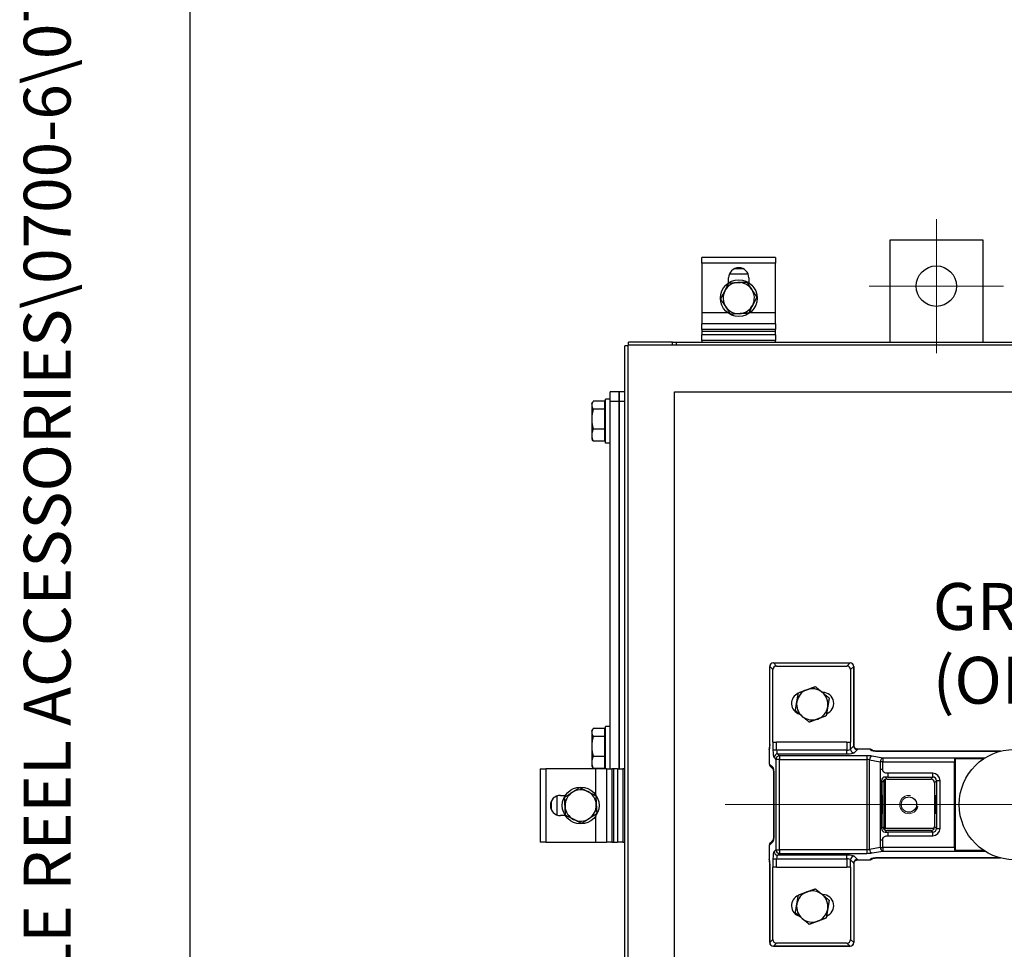
# Model space of a CAD drawing. Units: millimetres. Extents: x 264 to 3553, y 33 to 4631.
# Drawn here: x 264 to 800, y 1478 to 1984 of the extents above; entities that cross this region are included whole.
import ezdxf
from ezdxf.enums import TextEntityAlignment as Align

# ---------------------------------------------------------------- set-up
doc = ezdxf.new("R2010")
doc.units = ezdxf.units.MM
doc.header["$LTSCALE"] = 17
for name, color, linetype, lineweight in [('Center Mark(Hillmar_metric)', 7, 'Continuous', 18), ('Centerline(Hillmar_metric)', 7, 'Continuous', 18), ('Sketch Geometry(Hillmar_metric)', 7, 'Continuous', 25), ('Symbols(Hillmar_metric)', 7, 'Continuous', 18), ('Threads(Hillmar_metric)', 7, 'Continuous', 13), ('Visible Edges(Hillmar_metric)', 7, 'Continuous', 25)]:
    doc.layers.add(name, color=color, linetype=linetype, lineweight=lineweight)
doc.layers.add('Visible Tangent Edges(Hillmar_Metric)', color=7, linetype='Continuous', lineweight=25, true_color=0xc0c0c0)
doc.styles.add('Hillmar_metric_parts_list', font='arial.ttf')
doc.styles.add('Hillmar_metric_title_block', font='arial.ttf')
doc.styles.add('Text Style48', font='arial.ttf')
doc.styles.add('Text Style95', font='arial.ttf')
doc.styles.add('Text Style96', font='arialbd.ttf')

# ---------------------------------------------------------------- blocks, each defined once
blk = doc.blocks.new('Borders Default Border')
at = {"layer": 'Sketch Geometry(Hillmar_metric)', "flags": 128}
blk.add_lwpolyline([(21, 12), (21, 272.4), (209, 272.4), (209, 12), (21, 12)], dxfattribs=at)
blk = doc.blocks.new('Title Blocks Hillmar_Metric')
at = {"layer": 'Symbols(Hillmar_metric)', "color": 7}
for tag, p, height, rotation, style in [('<Line1>_001', (108.013, 267.85), 2.5, 0.2344, 'Text Style96'), ('<Line2>_001', (107.346, 263.472), 2.5, 0.2344, 'Text Style96'), ('<Line3>_001', (104.04, 259.083), 2.5, 0.2344, 'Text Style96'), ('<Line4>_001', (114.698, 254.762), 2.5, 0.2344, 'Text Style96'), ('<Line5>_001', (117.669, 250.389), 2.5, 0.2344, 'Text Style96'), ('<Form_Number>_001', (169.793, 249.937), 2.5, 0.2344, 'Text Style48'), ('<Page>_001', (153.841, 242.551), 2.2, 0.2344, 'Text Style95'), ('FILENAME_AND_PATH_001', (21.589, 14.111), 1.5, 90, 'Hillmar_metric_title_block')]:
    blk.add_attdef(tag, p, '', height=height, rotation=rotation, dxfattribs=dict(at, style=style))
at = {"layer": 'Symbols(Hillmar_metric)', "color": 7, "style": 'Text Style48'}
for tag, p in [('<Sheet_Number>', (169.919, 266.17)), ('<Job_Number>', (169.919, 258.67)), ('<Document_Package_Number.>', (169.919, 243.67))]:
    blk.add_attdef(tag, text='', height=2.5, rotation=0.2344, dxfattribs=at).set_placement(p, align=Align.MIDDLE_LEFT)
at = {"layer": 'Symbols(Hillmar_metric)', "color": 7}
for tag, height, style, p in [('<Document_Package_Number_Rev..>', 2.5, 'Text Style48', (208.419, 243.67)), ('<Date>', 2.2, 'Text Style95', (138.419, 243.67))]:
    blk.add_attdef(tag, text='', height=height, rotation=0.2344, dxfattribs=dict(at, style=style)).set_placement(p, align=Align.MIDDLE_CENTER)

msp = doc.modelspace()

# ---------------------------------------------------------------- linework, layer by layer
at = {"layer": 'Center Mark(Hillmar_metric)'}
for p, q in [((762.884, 1875.373), (762.884, 1802.373)), ((799.384, 1838.873), (726.384, 1838.873))]:
    msp.add_line(p, q, dxfattribs=at)
at = {"layer": 'Centerline(Hillmar_metric)'}
msp.add_line((1404.472, 1556.873), (647.905, 1556.873), dxfattribs=at)
at = {"layer": 'Sketch Geometry(Hillmar_metric)'}
msp.add_line((356.991, 420.646), (356.991, 2732.544), dxfattribs=at)
at = {"layer": 'Threads(Hillmar_metric)'}
msp.add_arc((747.955, 1556.873), 5, 80, 350, dxfattribs=at)
at = {"layer": 'Visible Edges(Hillmar_metric)'}
for p, q in [((737.484, 1863.873), (737.484, 1808.373)), ((788.284, 1863.873), (737.484, 1863.873)), ((788.284, 1808.373), (788.284, 1863.873)), ((635.384, 1851.373), (635.384, 1854.373)), ((675.384, 1854.373), (635.384, 1854.373)), ((675.384, 1854.373), (675.384, 1851.373)), ((635.384, 1851.373), (635.384, 1824.373)), ((657.675, 1848.373), (653.093, 1848.373)), ((675.384, 1824.373), (675.384, 1851.373)), ((649.884, 1840.724), (649.884, 1843.373)), ((660.884, 1843.373), (660.884, 1840.724)), ((635.384, 1824.373), (635.384, 1818.373)), ((675.384, 1818.373), (675.384, 1824.373)), ((635.384, 1815.373), (635.384, 1818.373)), ((675.384, 1818.373), (635.384, 1818.373)), ((675.384, 1818.373), (675.384, 1815.373)), ((635.384, 1815.373), (635.384, 1814.373)), ((635.384, 1814.373), (635.384, 1812.373)), ((635.384, 1814.373), (675.384, 1814.373)), ((635.384, 1809.373), (635.384, 1812.373)), ((675.384, 1812.373), (635.384, 1812.373)), ((675.384, 1814.373), (675.384, 1815.373)), ((675.384, 1812.373), (675.384, 1814.373)), ((675.384, 1812.373), (675.384, 1809.373)), ((594.984, 1806.373), (593.384, 1806.373)), ((593.384, 1306.373), (593.384, 1806.373)), ((594.984, 1806.773), (594.984, 1305.973)), ((1495.784, 1806.773), (594.984, 1806.773)), ((619.384, 1808.373), (595.384, 1808.373)), ((595.384, 1806.773), (595.384, 1808.373)), ((619.384, 1806.773), (619.384, 1808.373)), ((619.384, 1808.373), (621.384, 1808.373)), ((621.384, 1808.373), (1469.384, 1808.373)), ((621.384, 1808.373), (621.384, 1806.773)), ((635.384, 1809.373), (635.384, 1808.373)), ((675.384, 1808.373), (675.384, 1809.373)), ((590.384, 1781.373), (585.384, 1781.373)), ((585.384, 1776.373), (585.384, 1781.373)), ((593.384, 1781.373), (590.384, 1781.373)), ((590.384, 1776.373), (590.384, 1781.373)), ((590.384, 1781.373), (590.384, 1776.373)), ((620.384, 1331.373), (620.384, 1781.373)), ((620.384, 1781.373), (1470.384, 1781.373)), ((575.384, 1774.873), (575.864, 1775.705)), ((575.384, 1774.873), (575.384, 1774.108)), ((575.384, 1774.108), (575.384, 1766.505)), ((582.284, 1776.264), (576.232, 1776.264)), ((582.284, 1776.264), (582.284, 1771.951)), ((582.284, 1773.973), (582.884, 1773.973)), ((582.884, 1753.373), (582.884, 1777.373)), ((585.384, 1777.373), (582.884, 1777.373)), ((585.384, 1576.373), (585.384, 1776.373)), ((590.384, 1576.373), (590.384, 1776.373)), ((590.384, 1776.373), (590.384, 1576.373)), ((582.284, 1771.951), (576.232, 1771.951)), ((582.284, 1771.951), (582.284, 1761.059)), ((575.384, 1766.505), (575.384, 1757.77)), ((575.384, 1757.77), (575.384, 1755.873)), ((582.284, 1761.059), (576.232, 1761.059)), ((582.284, 1761.059), (582.284, 1754.481)), ((575.384, 1755.873), (575.864, 1755.04)), ((582.284, 1754.481), (576.232, 1754.481)), ((582.284, 1756.773), (582.884, 1756.773)), ((585.384, 1753.373), (582.884, 1753.373)), ((674.212, 1633.958), (715.969, 1633.958)), ((672.212, 1589.559), (672.212, 1631.958)), ((673.944, 1590.873), (673.944, 1630.256)), ((675.914, 1632.225), (714.267, 1632.225)), ((716.237, 1630.256), (716.237, 1590.873)), ((717.969, 1588.853), (717.969, 1631.958)), ((700.862, 1617.873), (701.093, 1617.873)), ((575.384, 1596.873), (575.864, 1597.705)), ((575.384, 1596.873), (575.384, 1596.108)), ((582.284, 1598.264), (576.232, 1598.264)), ((582.284, 1598.264), (582.284, 1593.951)), ((582.884, 1576.373), (582.884, 1599.373)), ((585.384, 1599.373), (582.884, 1599.373)), ((575.384, 1596.108), (575.384, 1588.505)), ((582.284, 1593.951), (576.232, 1593.951)), ((582.284, 1595.973), (582.884, 1595.973)), ((582.284, 1593.951), (582.284, 1583.059)), ((575.384, 1588.505), (575.384, 1579.77)), ((672.005, 1586.565), (672.005, 1579.091)), ((674.006, 1590.873), (673.944, 1590.873)), ((674.006, 1590.873), (675.975, 1590.873)), ((714.206, 1590.873), (675.975, 1590.873)), ((714.206, 1590.873), (716.175, 1590.873)), ((716.237, 1590.873), (716.175, 1590.873)), ((726.613, 1586.999), (719.915, 1586.999)), ((728.327, 1586.144), (728.089, 1586.382)), ((797.778, 1585.91), (731.089, 1585.91)), ((582.284, 1583.059), (576.232, 1583.059)), ((582.284, 1583.059), (582.284, 1576.481)), ((772.817, 1581.518), (772.817, 1580.195)), ((772.817, 1533.551), (772.817, 1580.195)), ((773.317, 1581.927), (788.816, 1581.927)), ((547.384, 1576.373), (550.384, 1576.373)), ((547.384, 1576.373), (547.384, 1536.373)), ((577.384, 1576.373), (550.384, 1576.373)), ((575.384, 1579.77), (575.384, 1577.873)), ((575.384, 1577.873), (575.864, 1577.04)), ((582.284, 1576.481), (576.232, 1576.481)), ((583.384, 1576.373), (577.384, 1576.373)), ((582.284, 1578.773), (582.884, 1578.773)), ((583.384, 1576.373), (586.384, 1576.373)), ((583.384, 1576.373), (583.384, 1536.373)), ((587.384, 1576.373), (586.384, 1576.373)), ((589.384, 1576.373), (587.384, 1576.373)), ((587.384, 1536.373), (587.384, 1576.373)), ((589.384, 1576.373), (592.384, 1576.373)), ((589.384, 1576.373), (589.384, 1536.373)), ((593.384, 1576.373), (592.384, 1576.373)), ((674.27, 1575.966), (672.621, 1577.615)), ((674.504, 1573.205), (674.504, 1540.541)), ((734.863, 1543.78), (734.863, 1570.697)), ((734.863, 1570.697), (735.081, 1570.479)), ((735.081, 1570.479), (735.081, 1543.999)), ((736.081, 1570.747), (759.829, 1570.747)), ((733.863, 1544.78), (733.863, 1568.965)), ((761.829, 1568.747), (761.829, 1544.999)), ((558.384, 1561.873), (561.032, 1561.873)), ((553.384, 1558.664), (553.384, 1554.082)), ((561.032, 1550.873), (558.384, 1550.873)), ((734.863, 1543.78), (734.13, 1543.78)), ((734.13, 1543.78), (734.13, 1543.78)), ((734.863, 1543.78), (734.13, 1543.78)), ((734.448, 1543.366), (734.863, 1543.78)), ((735.081, 1543.999), (734.863, 1543.78)), ((734.863, 1543.048), (734.863, 1543.78)), ((734.863, 1543.78), (734.863, 1543.048)), ((761.78, 1543.78), (734.863, 1543.78)), ((734.863, 1543.048), (734.863, 1543.048)), ((735.081, 1543.999), (761.561, 1543.999)), ((760.047, 1542.78), (735.863, 1542.78)), ((761.561, 1543.999), (761.78, 1543.78)), ((674.27, 1537.779), (672.621, 1536.13)), ((550.384, 1536.373), (547.384, 1536.373)), ((550.384, 1536.373), (577.384, 1536.373)), ((577.384, 1536.373), (583.384, 1536.373)), ((586.384, 1536.373), (583.384, 1536.373)), ((586.384, 1536.373), (587.384, 1536.373)), ((587.384, 1536.373), (589.384, 1536.373)), ((592.384, 1536.373), (589.384, 1536.373)), ((592.384, 1536.373), (593.384, 1536.373)), ((672.005, 1534.655), (672.005, 1527.181)), ((772.817, 1533.551), (772.817, 1532.228)), ((719.915, 1526.747), (726.613, 1526.747)), ((728.089, 1527.363), (728.327, 1527.602)), ((731.089, 1527.836), (797.778, 1527.836)), ((788.816, 1531.819), (773.317, 1531.819)), ((672.212, 1524.187), (672.212, 1481.788)), ((673.944, 1483.49), (673.944, 1522.873)), ((673.944, 1522.873), (674.006, 1522.873)), ((675.975, 1522.873), (674.006, 1522.873)), ((675.975, 1522.873), (714.206, 1522.873)), ((716.175, 1522.873), (714.206, 1522.873)), ((716.175, 1522.873), (716.237, 1522.873)), ((716.237, 1522.873), (716.237, 1483.49)), ((717.969, 1524.892), (717.969, 1481.788)), ((700.862, 1507.873), (701.093, 1507.873)), ((674.212, 1479.788), (715.969, 1479.788)), ((714.267, 1481.52), (675.914, 1481.52))]:
    msp.add_line(p, q, dxfattribs=at)
for centre, radius in [((762.884, 1838.873), 11), ((655.384, 1832.373), 10), ((805.317, 1556.873), 30), ((569.384, 1556.373), 10), ((747.955, 1556.873), 4.188)]:
    msp.add_circle(centre, radius, dxfattribs=at)
for centre, radius, start, end in [((655.384, 1843.373), 5.5, 0, 180), ((655.384, 1832.373), 8.5, 93.0983, 153.0983), ((655.384, 1832.373), 8.5, 33.0983, 93.0983), ((655.384, 1832.373), 8.5, 153.0983, 213.0983), ((655.384, 1832.373), 8.5, 333.0983, 33.0983), ((655.384, 1832.373), 8.5, 213.0983, 273.0983), ((655.384, 1832.373), 8.5, 273.0983, 333.0983), ((674.212, 1631.958), 2, 90, 180), ((715.969, 1631.958), 2, 0, 90), ((695.384, 1611.373), 8.5, 110.33451, 170.33451), ((695.384, 1611.373), 8.5, 50.33451, 110.33451), ((695.384, 1611.373), 8.5, 350.33451, 50.33451), ((701.093, 1611.873), 6, 289.85489, 90), ((690.093, 1611.873), 6, 112.56263, 253.71453), ((695.384, 1611.373), 8.5, 170.33451, 230.33451), ((695.384, 1611.373), 8.5, 290.33451, 350.33451), ((695.384, 1611.373), 8.5, 230.33451, 290.33451), ((569.384, 1556.373), 8.5, 63.0983, 123.0983), ((558.384, 1556.373), 5.5, 90, 270), ((569.384, 1556.373), 8.5, 123.0983, 183.0983), ((569.384, 1556.373), 8.5, 3.0983, 63.0983), ((569.384, 1556.373), 8.5, 183.0983, 243.0983), ((569.384, 1556.373), 8.5, 303.0983, 3.0983), ((569.384, 1556.373), 8.5, 243.0983, 303.0983), ((690.093, 1501.873), 6, 112.56263, 253.71453), ((695.384, 1501.373), 8.5, 110.33451, 170.33451), ((695.384, 1501.373), 8.5, 50.33451, 110.33451), ((695.384, 1501.373), 8.5, 350.33451, 50.33451), ((701.093, 1501.873), 6, 289.85489, 90), ((695.384, 1501.373), 8.5, 170.33451, 230.33451), ((695.384, 1501.373), 8.5, 290.33451, 350.33451), ((695.384, 1501.373), 8.5, 230.33451, 290.33451), ((674.212, 1481.788), 2, 180, 270), ((715.969, 1481.788), 2, 270, 0)]:
    msp.add_arc(centre, radius, start, end, dxfattribs=at)
for centre, major_axis, ratio, start_param, end_param in [((675.975, 1630.195), (-1.458, 1.458), 0.9702875, 5.5128663, 7.0535043), ((714.206, 1630.195), (1.458, 1.458), 0.9702875, 5.5128663, 7.0535043), ((726.674, 1584.968), (1.458, -1.458), 0.9702875, 1.5707963, 2.3712736), ((674.036, 1579.03), (-1.458, 1.458), 0.9702875, 0.770319, 1.5707963), ((735.863, 1568.965), (0, 2), 0.9999239, 0.5235988, 1.5707963), ((736.081, 1568.747), (-1.414, 1.414), 0.9999239, 5.4978252, 6.0213478), ((759.829, 1568.747), (1.414, 1.414), 0.9999239, 5.4978252, 7.0685454), ((735.863, 1544.78), (0, -2), 0.9999239, 4.712389, 5.2359116), ((735.863, 1544.78), (-2, 0), 0.9999239, 0.5235988, 0.7854362), ((735.863, 1544.78), (0, -2), 0.9999239, 5.4977491, 5.7595865), ((735.863, 1544.78), (-2, 0), 0.9999239, 1.0472737, 1.5707963), ((760.047, 1544.78), (2, 0), 0.9999239, 4.712389, 5.7595865), ((759.829, 1544.999), (1.414, -1.414), 0.9999239, 0.2618375, 0.7853601), ((674.036, 1534.716), (1.458, 1.458), 0.9702875, 1.5707963, 2.3712736), ((726.674, 1528.778), (1.458, 1.458), 0.9702875, 3.9119117, 4.712389), ((675.975, 1483.551), (-1.458, -1.458), 0.9702875, 5.5128663, 7.0535043), ((714.206, 1483.551), (1.458, -1.458), 0.9702875, 5.5128663, 7.0535043)]:
    msp.add_ellipse(centre, major_axis=major_axis, ratio=ratio, start_param=start_param, end_param=end_param, dxfattribs=at)
for centre, ratio in [((733.441, 1556.873), 0.0087279), ((762.467, 1556.873), 0.0087265)]:
    msp.add_ellipse(centre, major_axis=(0, -5.053), ratio=ratio, dxfattribs=at)
for points, weights in [([(647.804, 1836.219), (648.834, 1838.25), (650.024, 1840.595)], [1, 1.0379548493, 1]), ([(650.024, 1840.595), (652.65, 1840.737), (654.924, 1840.86)], [1, 1.0379548493, 1]), ([(654.924, 1840.86), (657.199, 1840.984), (659.825, 1841.126)], [1, 1.0379548493, 1]), ([(659.825, 1841.126), (661.261, 1838.922), (662.505, 1837.014)], [1, 1.0379548493, 1]), ([(645.583, 1831.842), (646.773, 1834.188), (647.804, 1836.219)], [1, 1.0379548493, 1]), ([(662.505, 1837.014), (663.748, 1835.106), (665.185, 1832.903)], [1, 1.0379548493, 1]), ([(665.185, 1832.903), (663.995, 1830.558), (662.964, 1828.527)], [1, 1.0379548493, 1]), ([(648.263, 1827.731), (647.019, 1829.639), (645.583, 1831.842)], [1, 1.0379548493, 1]), ([(650.943, 1823.62), (649.507, 1825.823), (648.263, 1827.731)], [1, 1.0379548493, 1]), ([(662.964, 1828.527), (661.934, 1826.496), (660.744, 1824.151)], [1, 1.0379548493, 1]), ([(655.843, 1823.885), (653.569, 1823.762), (650.943, 1823.62)], [1, 1.0379548493, 1]), ([(660.744, 1824.151), (658.118, 1824.008), (655.843, 1823.885)], [1, 1.0379548493, 1]), ([(576.232, 1776.264), (575.384, 1775.109), (575.384, 1774.108)], [1, 1.0379548493, 1]), ([(575.384, 1774.108), (575.384, 1773.107), (576.232, 1771.951)], [1, 1.0379548493, 1]), ([(576.232, 1771.951), (575.384, 1769.032), (575.384, 1766.505)], [1, 1.0379548493, 1]), ([(575.384, 1766.505), (575.384, 1763.978), (576.232, 1761.059)], [1, 1.0379548493, 1]), ([(576.232, 1761.059), (575.384, 1759.297), (575.384, 1757.77)], [1, 1.0379548493, 1]), ([(575.384, 1757.77), (575.384, 1756.244), (576.232, 1754.481)], [1, 1.0379548493, 1]), ([(576.232, 1754.481), (576.021, 1754.769), (575.864, 1755.04)], [1, 1.00919307907, 1.01393282981]), ([(687.829, 1617.638), (690.295, 1618.552), (692.43, 1619.343)], [1, 1.0379548493, 1]), ([(692.43, 1619.343), (694.566, 1620.135), (697.032, 1621.048)], [1, 1.0379548493, 1]), ([(697.032, 1621.048), (699.056, 1619.37), (700.81, 1617.916)], [1, 1.0379548493, 1]), ([(700.81, 1617.916), (702.563, 1616.462), (704.587, 1614.784)], [1, 1.0379548493, 1]), ([(686.181, 1607.962), (686.622, 1610.555), (687.005, 1612.8)], [1, 1.0379548493, 1]), ([(687.005, 1612.8), (687.387, 1615.045), (687.829, 1617.638)], [1, 1.0379548493, 1]), ([(704.587, 1614.784), (704.146, 1612.191), (703.763, 1609.946)], [1, 1.0379548493, 1]), ([(689.958, 1604.83), (688.205, 1606.283), (686.181, 1607.962)], [1, 1.0379548493, 1]), ([(703.763, 1609.946), (703.381, 1607.7), (702.939, 1605.108)], [1, 1.0379548493, 1]), ([(693.736, 1601.697), (691.712, 1603.376), (689.958, 1604.83)], [1, 1.0379548493, 1]), ([(698.338, 1603.403), (696.202, 1602.611), (693.736, 1601.697)], [1, 1.0379548493, 1]), ([(702.939, 1605.108), (700.473, 1604.194), (698.338, 1603.403)], [1, 1.0379548493, 1]), ([(576.232, 1598.264), (575.384, 1597.109), (575.384, 1596.108)], [1, 1.0379548493, 1]), ([(575.384, 1596.108), (575.384, 1595.107), (576.232, 1593.951)], [1, 1.0379548493, 1]), ([(576.232, 1593.951), (575.384, 1591.032), (575.384, 1588.505)], [1, 1.0379548493, 1]), ([(575.384, 1588.505), (575.384, 1585.978), (576.232, 1583.059)], [1, 1.0379548493, 1]), ([(576.232, 1583.059), (575.384, 1581.297), (575.384, 1579.77)], [1, 1.0379548493, 1]), ([(575.384, 1579.77), (575.384, 1578.244), (576.232, 1576.481)], [1, 1.0379548493, 1]), ([(576.232, 1576.481), (576.021, 1576.769), (575.864, 1577.04)], [1, 1.00919307907, 1.01393282981]), ([(564.742, 1563.494), (566.65, 1564.737), (568.853, 1566.173)], [1, 1.0379548493, 1]), ([(568.853, 1566.173), (571.199, 1564.984), (573.23, 1563.953)], [1, 1.0379548493, 1]), ([(560.631, 1560.814), (562.834, 1562.25), (564.742, 1563.494)], [1, 1.0379548493, 1]), ([(560.896, 1555.913), (560.773, 1558.188), (560.631, 1560.814)], [1, 1.0379548493, 1]), ([(573.23, 1563.953), (575.261, 1562.922), (577.606, 1561.733)], [1, 1.0379548493, 1]), ([(577.606, 1561.733), (577.748, 1559.106), (577.871, 1556.832)], [1, 1.0379548493, 1]), ([(561.162, 1551.013), (561.019, 1553.639), (560.896, 1555.913)], [1, 1.0379548493, 1]), ([(577.871, 1556.832), (577.995, 1554.558), (578.137, 1551.932)], [1, 1.0379548493, 1]), ([(565.538, 1548.793), (563.507, 1549.823), (561.162, 1551.013)], [1, 1.0379548493, 1]), ([(569.914, 1546.572), (567.569, 1547.762), (565.538, 1548.793)], [1, 1.0379548493, 1]), ([(574.026, 1549.252), (572.118, 1548.008), (569.914, 1546.572)], [1, 1.0379548493, 1]), ([(578.137, 1551.932), (575.934, 1550.496), (574.026, 1549.252)], [1, 1.0379548493, 1]), ([(692.43, 1509.343), (694.566, 1510.135), (697.032, 1511.048)], [1, 1.0379548493, 1]), ([(697.032, 1511.048), (699.056, 1509.37), (700.81, 1507.916)], [1, 1.0379548493, 1]), ([(687.005, 1502.8), (687.387, 1505.045), (687.829, 1507.638)], [1, 1.0379548493, 1]), ([(687.829, 1507.638), (690.295, 1508.552), (692.43, 1509.343)], [1, 1.0379548493, 1]), ([(700.81, 1507.916), (702.563, 1506.462), (704.587, 1504.784)], [1, 1.0379548493, 1]), ([(686.181, 1497.962), (686.622, 1500.555), (687.005, 1502.8)], [1, 1.0379548493, 1]), ([(703.763, 1499.946), (703.381, 1497.7), (702.939, 1495.108)], [1, 1.0379548493, 1]), ([(704.587, 1504.784), (704.146, 1502.191), (703.763, 1499.946)], [1, 1.0379548493, 1]), ([(689.958, 1494.83), (688.205, 1496.283), (686.181, 1497.962)], [1, 1.0379548493, 1]), ([(693.736, 1491.697), (691.712, 1493.376), (689.958, 1494.83)], [1, 1.0379548493, 1]), ([(702.939, 1495.108), (700.473, 1494.194), (698.338, 1493.403)], [1, 1.0379548493, 1]), ([(698.338, 1493.403), (696.202, 1492.611), (693.736, 1491.697)], [1, 1.0379548493, 1])]:
    msp.add_rational_spline(points, weights, degree=2, dxfattribs=at)
for points in [[(672.059, 1587.22), (672.026, 1587.007), (672.005, 1586.788), (672.005, 1586.565)], [(672.005, 1527.181), (672.005, 1526.958), (672.026, 1526.739), (672.059, 1526.525)]]:
    msp.add_open_spline(points, degree=3, dxfattribs=at)
for points, knots in [([(672.212, 1589.559), (672.212, 1589.383), (672.21, 1589.207), (672.201, 1588.86), (672.194, 1588.689), (672.177, 1588.357), (672.166, 1588.195), (672.141, 1587.886), (672.126, 1587.739), (672.095, 1587.464), (672.077, 1587.336), (672.059, 1587.22)], [0, 0, 0, 0, 0.14454685, 0.14454685, 0.2890937, 0.2890937, 0.43364055, 0.43364055, 0.5781874, 0.5781874, 0.72273425, 0.72273425, 0.72273425, 0.72273425]), ([(718.714, 1587.378), (718.677, 1587.403), (718.634, 1587.435), (718.532, 1587.522), (718.475, 1587.578), (718.349, 1587.723), (718.28, 1587.813), (718.149, 1588.041), (718.087, 1588.179), (717.996, 1588.496), (717.969, 1588.674), (717.969, 1588.853)], [1.31811607, 1.31811607, 1.31811607, 1.31811607, 1.36865212, 1.36865212, 1.41918817, 1.41918817, 1.46972422, 1.46972422, 1.52026028, 1.52026028, 1.57079633, 1.57079633, 1.57079633, 1.57079633]), ([(719.915, 1586.999), (719.757, 1586.999), (719.6, 1587.017), (719.29, 1587.09), (719.139, 1587.144), (718.897, 1587.262), (718.803, 1587.317), (718.714, 1587.378)], [-0.34472785, -0.34472785, -0.34472785, -0.34472785, -0.29738668, -0.29738668, -0.24938587, -0.24938587, -0.21692685, -0.21692685, -0.21692685, -0.21692685]), ([(731.089, 1585.91), (730.749, 1585.91), (730.41, 1585.918), (729.765, 1585.951), (729.459, 1585.975), (728.93, 1586.034), (728.702, 1586.068), (728.378, 1586.129), (728.265, 1586.158), (728.184, 1586.183), (728.17, 1586.189), (728.17, 1586.188)], [0, 0, 0, 0, 0.2792527, 0.2792527, 0.5585054, 0.5585054, 0.8248578, 0.8248578, 1.0474942, 1.0474942, 1.14268, 1.14268, 1.14268, 1.14268]), ([(773.317, 1581.927), (773.256, 1581.927), (773.192, 1581.92), (773.075, 1581.892), (773.022, 1581.87), (772.924, 1581.809), (772.88, 1581.761), (772.828, 1581.647), (772.817, 1581.582), (772.817, 1581.518)], [0.237514851, 0.237514851, 0.237514851, 0.237514851, 0.255847415, 0.255847415, 0.274179979, 0.274179979, 0.299785521, 0.299785521, 0.325391063, 0.325391063, 0.325391063, 0.325391063]), ([(674.226, 1576.123), (674.226, 1576.123), (674.233, 1576.105), (674.256, 1576.028), (674.274, 1575.955), (674.32, 1575.74), (674.347, 1575.583), (674.403, 1575.184), (674.43, 1574.93), (674.474, 1574.356), (674.49, 1574.03), (674.502, 1573.534), (674.504, 1573.369), (674.504, 1573.205)], [-1.1426801, -1.1426801, -1.1426801, -1.1426801, -1.0333124, -1.0333124, -0.8756044, -0.8756044, -0.6661781, -0.6661781, -0.4130461, -0.4130461, -0.1353156, -0.1353156, 0, 0, 0, 0]), ([(674.504, 1540.541), (674.504, 1540.201), (674.496, 1539.862), (674.463, 1539.217), (674.439, 1538.911), (674.381, 1538.382), (674.347, 1538.155), (674.285, 1537.83), (674.256, 1537.717), (674.231, 1537.637), (674.226, 1537.623), (674.226, 1537.623)], [0, 0, 0, 0, 0.2792527, 0.2792527, 0.5585054, 0.5585054, 0.8248578, 0.8248578, 1.0474942, 1.0474942, 1.14268, 1.14268, 1.14268, 1.14268]), ([(772.817, 1532.228), (772.817, 1532.164), (772.828, 1532.099), (772.88, 1531.985), (772.924, 1531.937), (773.022, 1531.875), (773.075, 1531.854), (773.192, 1531.826), (773.256, 1531.819), (773.317, 1531.819)], [0.149638638, 0.149638638, 0.149638638, 0.149638638, 0.17524418, 0.17524418, 0.200849722, 0.200849722, 0.219182287, 0.219182287, 0.237514851, 0.237514851, 0.237514851, 0.237514851]), ([(718.714, 1526.368), (718.847, 1526.458), (718.989, 1526.535), (719.386, 1526.694), (719.649, 1526.747), (719.915, 1526.747)], [-0.12821882, -0.12821882, -0.12821882, -0.12821882, -0.07987691, -0.07987691, 0, 0, 0, 0]), ([(728.17, 1527.558), (728.17, 1527.558), (728.189, 1527.564), (728.265, 1527.587), (728.338, 1527.606), (728.553, 1527.651), (728.71, 1527.679), (729.11, 1527.734), (729.363, 1527.761), (729.938, 1527.805), (730.263, 1527.822), (730.76, 1527.834), (730.924, 1527.836), (731.089, 1527.836)], [-1.1426801, -1.1426801, -1.1426801, -1.1426801, -1.0333124, -1.0333124, -0.8756044, -0.8756044, -0.6661781, -0.6661781, -0.4130461, -0.4130461, -0.1353156, -0.1353156, 0, 0, 0, 0]), ([(672.059, 1526.525), (672.077, 1526.41), (672.095, 1526.282), (672.126, 1526.007), (672.141, 1525.859), (672.166, 1525.55), (672.177, 1525.389), (672.194, 1525.056), (672.201, 1524.885), (672.21, 1524.538), (672.212, 1524.363), (672.212, 1524.187)], [-0.72273425, -0.72273425, -0.72273425, -0.72273425, -0.5781874, -0.5781874, -0.43364055, -0.43364055, -0.2890937, -0.2890937, -0.14454685, -0.14454685, 0, 0, 0, 0]), ([(717.969, 1524.892), (717.969, 1525.071), (717.996, 1525.25), (718.087, 1525.566), (718.149, 1525.704), (718.28, 1525.932), (718.349, 1526.023), (718.475, 1526.168), (718.532, 1526.223), (718.634, 1526.31), (718.677, 1526.343), (718.714, 1526.368)], [-1.57079633, -1.57079633, -1.57079633, -1.57079633, -1.52026028, -1.52026028, -1.46972422, -1.46972422, -1.41918817, -1.41918817, -1.36865212, -1.36865212, -1.31811607, -1.31811607, -1.31811607, -1.31811607])]:
    msp.add_open_spline(points, degree=3, knots=knots, dxfattribs=at)
at = {"layer": 'Visible Tangent Edges(Hillmar_Metric)'}
for p, q in [((675.384, 1851.373), (635.384, 1851.373)), ((660.507, 1845.373), (650.26, 1845.373)), ((649.384, 1824.373), (635.384, 1824.373)), ((675.384, 1824.373), (661.384, 1824.373)), ((675.384, 1815.373), (635.384, 1815.373)), ((675.384, 1809.373), (635.384, 1809.373)), ((585.384, 1776.373), (590.384, 1776.373)), ((590.384, 1776.373), (593.384, 1776.373)), ((674.212, 1633.958), (674.212, 1633.928)), ((675.914, 1632.225), (674.212, 1633.928)), ((674.212, 1633.928), (715.969, 1633.928)), ((715.969, 1633.928), (714.267, 1632.225)), ((715.969, 1633.928), (715.969, 1633.958)), ((672.242, 1631.958), (672.212, 1631.958)), ((672.242, 1631.958), (673.944, 1630.256)), ((672.242, 1589.559), (672.242, 1631.958)), ((716.237, 1630.256), (717.939, 1631.958)), ((717.969, 1631.958), (717.939, 1631.958)), ((717.939, 1631.958), (717.939, 1588.731)), ((672.242, 1589.559), (672.212, 1589.559)), ((674.006, 1590.873), (674.006, 1586.385)), ((675.975, 1586.385), (674.006, 1586.385)), ((675.975, 1586.385), (675.975, 1590.873)), ((714.206, 1586.385), (675.975, 1586.385)), ((714.206, 1590.873), (714.206, 1586.385)), ((714.206, 1584.415), (714.206, 1586.385)), ((716.175, 1586.968), (716.175, 1590.873)), ((717.939, 1588.731), (716.175, 1586.968)), ((718.145, 1584.998), (719.908, 1586.761)), ((726.613, 1586.999), (727.149, 1586.462)), ((731.089, 1585.88), (731.089, 1585.91)), ((731.089, 1585.88), (797.662, 1585.88)), ((674.588, 1582.446), (675.593, 1581.441)), ((675.593, 1581.441), (675.593, 1532.304)), ((677.562, 1581.441), (675.593, 1581.441)), ((676.558, 1584.415), (714.206, 1584.415)), ((677.562, 1583.411), (676.558, 1584.415)), ((725.055, 1583.411), (677.562, 1583.411)), ((677.562, 1583.411), (677.562, 1581.441)), ((677.562, 1581.441), (725.055, 1581.441)), ((677.562, 1532.304), (677.562, 1581.441)), ((725.055, 1583.411), (725.055, 1581.441)), ((725.055, 1581.441), (725.055, 1532.304)), ((726.47, 1581.235), (732.369, 1580.195)), ((726.47, 1532.511), (726.47, 1581.235)), ((733.783, 1582.164), (727.884, 1583.204)), ((733.783, 1580.195), (732.369, 1580.195)), ((732.369, 1580.195), (732.369, 1575.986)), ((789.182, 1582.164), (733.783, 1582.164)), ((733.783, 1582.164), (733.783, 1580.195)), ((733.783, 1580.195), (772.817, 1580.195)), ((733.783, 1575.986), (733.783, 1580.195)), ((773.317, 1531.819), (773.317, 1581.927)), ((550.384, 1576.373), (550.384, 1536.373)), ((577.384, 1576.373), (577.384, 1562.373)), ((586.384, 1576.373), (586.384, 1536.373)), ((592.384, 1576.373), (592.384, 1536.373)), ((673.952, 1577.144), (672.005, 1579.091)), ((733.783, 1575.986), (732.369, 1575.986)), ((674.504, 1573.205), (674.535, 1573.205)), ((674.535, 1540.541), (674.535, 1573.205)), ((732.986, 1569.842), (733.863, 1568.965)), ((736.081, 1570.747), (734.986, 1571.842)), ((736.508, 1573.855), (736.508, 1571.856)), ((760.938, 1573.855), (736.508, 1573.855)), ((736.508, 1571.856), (760.938, 1571.856)), ((760.938, 1571.856), (759.829, 1570.747)), ((760.938, 1571.856), (760.938, 1573.855)), ((761.829, 1568.747), (762.938, 1569.856)), ((764.938, 1569.856), (762.938, 1569.856)), ((762.938, 1569.856), (762.938, 1543.89)), ((764.938, 1543.89), (764.938, 1569.856)), ((732.962, 1567.748), (732.376, 1567.748)), ((732.376, 1567.748), (732.376, 1545.998)), ((732.962, 1545.998), (732.962, 1567.748)), ((556.384, 1561.496), (556.384, 1551.249)), ((577.384, 1550.373), (577.384, 1536.373)), ((732.376, 1545.998), (732.962, 1545.998)), ((733.863, 1544.78), (732.986, 1543.903)), ((734.986, 1541.904), (735.863, 1542.78)), ((760.047, 1542.78), (760.938, 1541.89)), ((762.938, 1543.89), (761.829, 1544.999)), ((762.938, 1543.89), (764.938, 1543.89)), ((674.535, 1540.541), (674.504, 1540.541)), ((732.369, 1537.76), (733.783, 1537.76)), ((732.369, 1537.76), (732.369, 1533.551)), ((733.783, 1533.551), (733.783, 1537.76)), ((736.508, 1541.89), (736.508, 1539.89)), ((760.938, 1541.89), (736.508, 1541.89)), ((736.508, 1539.89), (760.938, 1539.89)), ((760.938, 1539.89), (760.938, 1541.89)), ((672.005, 1534.655), (673.952, 1536.602)), ((675.593, 1532.304), (674.588, 1531.3)), ((675.593, 1532.304), (677.562, 1532.304)), ((677.562, 1532.304), (677.562, 1530.335)), ((725.055, 1532.304), (677.562, 1532.304)), ((725.055, 1532.304), (725.055, 1530.335)), ((732.369, 1533.551), (726.47, 1532.511)), ((732.369, 1533.551), (733.783, 1533.551)), ((733.783, 1533.551), (733.783, 1531.581)), ((772.817, 1533.551), (733.783, 1533.551)), ((674.006, 1527.361), (674.006, 1522.873)), ((674.006, 1527.361), (675.975, 1527.361)), ((675.975, 1522.873), (675.975, 1527.361)), ((675.975, 1527.361), (714.206, 1527.361)), ((676.558, 1529.33), (677.562, 1530.335)), ((714.206, 1529.33), (676.558, 1529.33)), ((677.562, 1530.335), (725.055, 1530.335)), ((714.206, 1527.361), (714.206, 1529.33)), ((714.206, 1527.361), (714.206, 1522.873)), ((716.175, 1522.873), (716.175, 1526.778)), ((716.175, 1526.778), (717.939, 1525.015)), ((719.908, 1526.984), (718.145, 1528.748)), ((727.149, 1527.283), (726.613, 1526.747)), ((727.884, 1530.541), (733.783, 1531.581)), ((797.662, 1527.866), (731.089, 1527.866)), ((731.089, 1527.836), (731.089, 1527.866)), ((733.783, 1531.581), (789.182, 1531.581)), ((672.212, 1524.187), (672.242, 1524.187)), ((672.242, 1481.788), (672.242, 1524.187)), ((717.939, 1525.015), (717.939, 1481.788)), ((672.212, 1481.788), (672.242, 1481.788)), ((673.944, 1483.49), (672.242, 1481.788)), ((674.212, 1479.818), (675.914, 1481.52)), ((715.969, 1479.818), (674.212, 1479.818)), ((674.212, 1479.818), (674.212, 1479.788)), ((714.267, 1481.52), (715.969, 1479.818)), ((715.969, 1479.788), (715.969, 1479.818)), ((717.939, 1481.788), (716.237, 1483.49)), ((717.939, 1481.788), (717.969, 1481.788))]:
    msp.add_line(p, q, dxfattribs=at)
for centre, major_axis, ratio, start_param, end_param in [((674.212, 1631.958), (1.414, 1.414), 0.9702875, 0.8004773, 2.3411154), ((715.969, 1631.958), (1.414, -1.414), 0.9702875, 0.8004773, 2.3411154), ((671.537, 1589.559), (0, 4), 0.176327, 3.8666467, 4.712389), ((674.711, 1586.385), (0, -4), 0.176327, 4.712389, 6.1086524), ((676.68, 1586.385), (0, 2), 0.352654, 1.5707963, 2.9670597), ((714.206, 1587.09), (-2, 0), 0.352654, 1.5707963, 2.9670597), ((718.145, 1586.968), (1.414, -1.414), 0.9702875, 3.9420699, 5.482708), ((715.969, 1588.853), (2, 0), 0.352654, 6.1086524, 6.2831853), ((719.908, 1588.731), (-1.414, 1.414), 0.9702875, 0.8004773, 2.3411154), ((715.969, 1586.884), (-4, 0), 0.176327, 2.9670597, 3.3055015), ((727.149, 1584.493), (1.414, 1.414), 0.9702875, 0.2142598, 0.8004773), ((731.089, 1586.585), (4, 0), 0.176327, 3.3161256, 4.712389), ((676.558, 1582.446), (-1.414, -1.414), 0.9702875, 3.9420699, 5.482708), ((677.562, 1581.441), (-1.414, -1.414), 0.9702875, 3.9420699, 5.482708), ((714.206, 1585.12), (4, 0), 0.176327, 4.712389, 6.1086524), ((725.055, 1582.706), (-4, 0), 0.176327, 3.9269908, 4.712389), ((725.055, 1580.736), (2, 0), 0.352654, 0.7853982, 1.5707963), ((727.884, 1581.235), (0.347, 1.97), 0.7016738, 0.2461969, 1.6938948), ((733.783, 1580.195), (0.347, 1.97), 0.7016738, 0.2461969, 1.6938948), ((675.921, 1577.144), (-1.414, -1.414), 0.9702875, 5.482708, 6.0690121), ((673.829, 1573.205), (0, 4), 0.176327, 4.712389, 6.1086524), ((734.986, 1569.842), (-1.414, -1.414), 0.9999239, 3.9270289, 5.4977491), ((736.508, 1571.842), (-1.523, 0), 0.0087265, 4.712389, 6.2919116), ((760.937, 1569.855), (2.829, 2.829), 0.9999239, 5.4978252, 7.0685454), ((760.937, 1569.855), (1.415, 1.415), 0.9997716, 5.4978252, 7.0685454), ((734.986, 1543.903), (1.414, -1.414), 0.9999239, 3.9270289, 5.4977491), ((760.937, 1543.89), (1.415, -1.415), 0.9997716, 5.4978252, 7.0685454), ((760.937, 1543.89), (2.829, -2.829), 0.9999239, 5.4978252, 7.0685454), ((675.921, 1536.602), (-1.414, 1.414), 0.9702875, 0.2142598, 0.8004773), ((673.829, 1540.541), (0, 4), 0.176327, 3.3161256, 4.712389), ((736.508, 1541.903), (-1.523, 0), 0.0087265, 6.274459, 7.8539816), ((677.562, 1532.304), (1.414, -1.414), 0.9702875, 3.9420699, 5.482708), ((725.055, 1533.01), (-2, 0), 0.352654, 1.5707963, 2.3561945), ((727.884, 1532.511), (0.347, -1.97), 0.7016738, 4.5892905, 6.0369884), ((733.783, 1533.551), (0.347, -1.97), 0.7016738, 4.5892905, 6.0369884), ((671.537, 1524.187), (0, 4), 0.176327, 4.712389, 5.5581312), ((674.711, 1527.361), (0, -4), 0.176327, 3.3161256, 4.712389), ((676.558, 1531.3), (1.414, -1.414), 0.9702875, 3.9420699, 5.482708), ((676.68, 1527.361), (0, 2), 0.352654, 0.1745329, 1.5707963), ((714.206, 1528.625), (-4, 0), 0.176327, 3.3161256, 4.712389), ((714.206, 1526.656), (2, 0), 0.352654, 0.1745329, 1.5707963), ((718.145, 1526.778), (-1.414, -1.414), 0.9702875, 3.9420699, 5.482708), ((719.908, 1525.015), (1.414, 1.414), 0.9702875, 0.8004773, 2.3411154), ((715.969, 1526.862), (4, 0), 0.176327, 6.1192764, 6.4577182), ((725.055, 1531.04), (4, 0), 0.176327, 4.712389, 5.4977871), ((731.089, 1527.161), (-4, 0), 0.176327, 4.712389, 6.1086524), ((727.149, 1529.253), (1.414, -1.414), 0.9702875, 5.482708, 6.0690121), ((715.969, 1524.892), (-2, 0), 0.352654, 3.1415927, 3.3161256), ((674.212, 1481.788), (-1.414, 1.414), 0.9702875, 0.8004773, 2.3411154), ((715.969, 1481.788), (-1.414, -1.414), 0.9702875, 0.8004773, 2.3411154)]:
    msp.add_ellipse(centre, major_axis=major_axis, ratio=ratio, start_param=start_param, end_param=end_param, dxfattribs=at)
for points, knots in [([(732.369, 1575.986), (732.369, 1575.855), (732.369, 1575.676), (732.369, 1575.287), (732.37, 1574.732), (732.371, 1573.807), (732.372, 1572.969), (732.372, 1572.149), (732.373, 1571.433), (732.374, 1570.606), (732.375, 1569.891), (732.376, 1569.129), (732.376, 1568.607), (732.376, 1568.172), (732.376, 1567.935), (732.376, 1567.797), (732.376, 1567.78), (732.376, 1567.764), (732.376, 1567.748)], [0, 0, 0, 0, 0.1622694, 0.1622694, 0.1622694, 0.3938992, 0.3938992, 0.3938992, 0.6206497, 0.6206497, 0.6206497, 0.8165139, 0.8165139, 0.8165139, 0.9799468, 0.9799468, 0.9799468, 1, 1, 1, 1]), ([(736.508, 1573.855), (736.16, 1573.855), (735.74, 1573.871), (735.315, 1574), (734.771, 1574.165), (734.278, 1574.497), (734.022, 1574.914), (733.815, 1575.253), (733.783, 1575.625), (733.783, 1575.986)], [0, 0, 0, 0, 0.3016578, 0.3016578, 0.3016578, 0.6869531, 0.6869531, 0.6869531, 1, 1, 1, 1]), ([(732.962, 1567.748), (732.962, 1568.161), (732.963, 1568.593), (732.965, 1568.958), (732.968, 1569.365), (732.973, 1569.663), (732.978, 1569.775), (732.981, 1569.841), (732.983, 1569.845), (732.986, 1569.842)], [0, 0, 0, 0, 0.3604823, 0.3604823, 0.3604823, 0.7625753, 0.7625753, 0.7625753, 1, 1, 1, 1]), ([(732.376, 1545.998), (732.376, 1545.867), (732.376, 1545.689), (732.376, 1545.3), (732.376, 1544.744), (732.375, 1543.819), (732.374, 1542.981), (732.373, 1542.161), (732.372, 1541.446), (732.371, 1540.618), (732.371, 1539.903), (732.37, 1539.141), (732.37, 1538.619), (732.369, 1538.184), (732.369, 1537.947), (732.369, 1537.809), (732.369, 1537.792), (732.369, 1537.776), (732.369, 1537.76)], [0, 0, 0, 0, 0.1622694, 0.1622694, 0.1622694, 0.3938992, 0.3938992, 0.3938992, 0.6206497, 0.6206497, 0.6206497, 0.8165139, 0.8165139, 0.8165139, 0.9799468, 0.9799468, 0.9799468, 1, 1, 1, 1]), ([(732.986, 1543.903), (732.983, 1543.9), (732.979, 1543.913), (732.975, 1544.041), (732.971, 1544.203), (732.966, 1544.533), (732.964, 1544.948), (732.962, 1545.28), (732.962, 1545.644), (732.962, 1545.998)], [0, 0, 0, 0, 0.3040747, 0.3040747, 0.3040747, 0.6908038, 0.6908038, 0.6908038, 1, 1, 1, 1]), ([(733.783, 1537.76), (733.783, 1538.174), (733.837, 1538.609), (734.123, 1538.978), (734.441, 1539.389), (735.015, 1539.694), (735.575, 1539.813), (735.909, 1539.883), (736.232, 1539.89), (736.508, 1539.89)], [0, 0, 0, 0, 0.359352, 0.359352, 0.359352, 0.7605027, 0.7605027, 0.7605027, 1, 1, 1, 1])]:
    msp.add_open_spline(points, degree=3, knots=knots, dxfattribs=at)

# ---------------------------------------------------------------- block references
ref = msp.add_blockref('Title Blocks Hillmar_Metric', (-75.122, 12.408), dxfattribs=dict(xscale=17, yscale=17, zscale=17))
ref.add_attrib('FILENAME_AND_PATH_001', 'C:\\Vault_Workspace\\HILLMAR\\HILLMAR PRODUCTION\\06 CABLE REEL\\CABLE REEL ACCESSORIES\\0700-6\\07006003 CR-ACC\\02 SPC-SHT-CR-ACC\\37772.idw', (291.895, 252.291), dxfattribs={"layer": 'Symbols(Hillmar_metric)', "color": 7, "height": 25.500001, "rotation": 90, "style": 'Hillmar_metric_title_block'})
at = {"xscale": 17, "yscale": 17, "zscale": 17}
msp.add_blockref('Borders Default Border', (0, 0), dxfattribs=at)

# ---------------------------------------------------------------- texts
at = {"layer": 'Symbols(Hillmar_metric)', "color": 7, "insert": (760.954, 1677.373), "char_height": 25.5, "width": 178.60665, "attachment_point": 1, "line_spacing_factor": 0.944221, "style": 'Hillmar_metric_parts_list'}
msp.add_mtext('{\\fArial|b0|i0;GR CHK\\P\\fArial|b0|i0;(OPT)}', dxfattribs=at)

doc.saveas('drawing.dxf')
